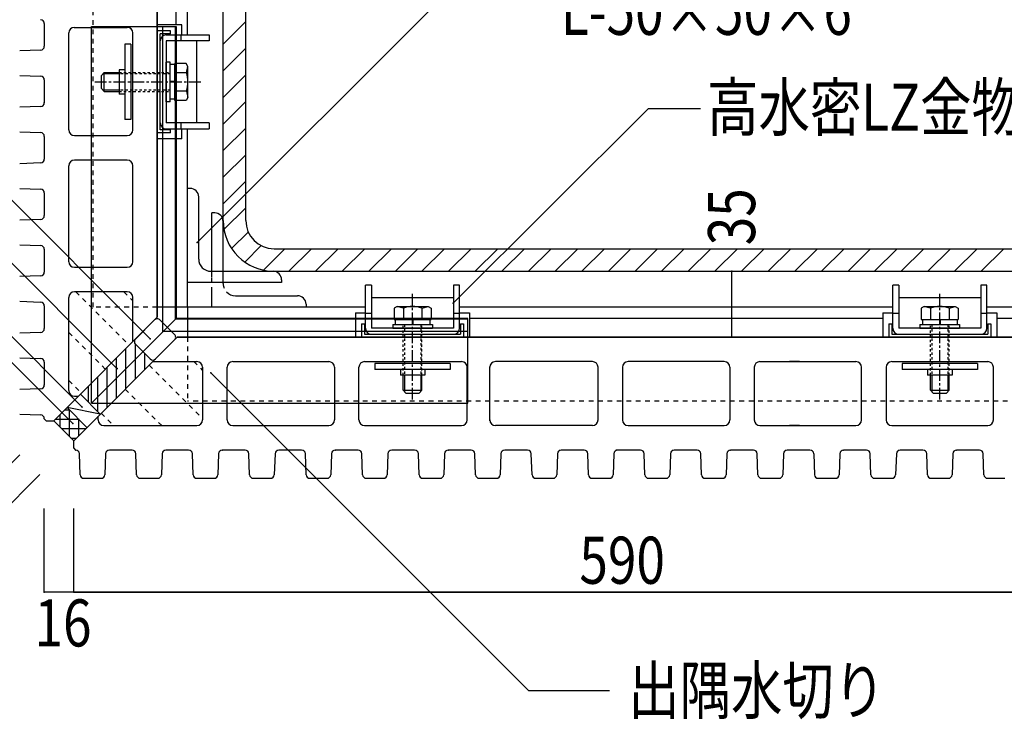
# Model space of a CAD drawing. Extents: x 1124 to 4974, y 743 to 3343.
# Drawn here: x 1689 to 2212, y 2146 to 2518 of the extents above; entities that cross this region are included whole.
import ezdxf

# ---------------------------------------------------------------- set-up
doc = ezdxf.new("R2010")
doc.units = 0
doc.header["$MEASUREMENT"] = 0
for name, pattern in [('CENTER1', [10, 6.25, -1.25, 1.25, -1.25]), ('DASHED1', [2.5, 1.25, -1.25]), ('DASHED2', [5, 2.5, -2.5])]:
    doc.linetypes.add(name, pattern=pattern)
for name, color, linetype in [('_0-0_メ__ス', 7, 'CONTINUOUS'), ('_0-1_躯体', 7, 'CONTINUOUS'), ('_0-2_金物', 7, 'CONTINUOUS'), ('_0-3_鋼材', 7, 'CONTINUOUS'), ('_0-4_その他部材', 7, 'CONTINUOUS'), ('_0-6_', 7, 'CONTINUOUS'), ('_0-9_部材名__寸法', 7, 'CONTINUOUS')]:
    doc.layers.add(name, color=color, linetype=linetype)
doc.styles.get("Standard").update_dxf_attribs({"font": 'txt', "bigfont": 'bigfont.shx'})

msp = doc.modelspace()

# ---------------------------------------------------------------- linework, layer by layer
at = {"layer": '_0-0_メ__ス', "color": 2, "linetype": 'Continuous'}
for p, q in [((1762.53, 2359.87), (1762.53, 2892.87)), ((1762.53, 2892.87), (1762.53, 2359.87)), ((1702.53, 2515.94), (1702.53, 2514.32)), ((1702.53, 2514.32), (1702.53, 2503.81)), ((1715.53, 2459.37), (1715.53, 2510.87)), ((1718.33, 2513.87), (1746.59, 2513.87)), ((1749.53, 2459.37), (1749.53, 2510.87)), ((1700.59, 2501.81), (1689.46, 2501.44)), ((1702.53, 2503.81), (1702.53, 2503.87)), ((1702.53, 2502.81), (1702.53, 2502.87)), ((1689.46, 2488.31), (1700.59, 2487.94)), ((1702.53, 2485.94), (1702.53, 2484.32)), ((1702.53, 2484.32), (1702.53, 2473.81)), ((1702.53, 2473.81), (1702.53, 2473.87)), ((1700.59, 2471.81), (1689.46, 2471.44)), ((1702.53, 2472.81), (1702.53, 2472.87)), ((1689.46, 2458.31), (1700.59, 2457.94)), ((1702.53, 2455.94), (1702.53, 2454.32)), ((1702.53, 2454.32), (1702.53, 2443.81)), ((1718.53, 2456.37), (1746.53, 2456.37)), ((1702.53, 2443.81), (1702.53, 2443.87)), ((1702.53, 2442.81), (1702.53, 2442.87)), ((1746.53, 2443.37), (1718.53, 2443.37)), ((1700.59, 2441.81), (1689.46, 2441.44)), ((1715.53, 2389.37), (1715.53, 2440.37)), ((1749.53, 2389.37), (1749.53, 2440.37)), ((1689.46, 2428.31), (1700.59, 2427.94)), ((1702.53, 2425.94), (1702.53, 2424.32)), ((1702.53, 2424.32), (1702.53, 2413.87)), ((1700.59, 2411.81), (1689.46, 2411.44)), ((1702.53, 2413.81), (1702.53, 2413.87)), ((1702.53, 2412.81), (1702.53, 2412.87)), ((1689.46, 2398.31), (1700.59, 2397.94)), ((1702.53, 2395.94), (1702.53, 2394.32)), ((1702.53, 2394.32), (1702.53, 2383.87)), ((1718.53, 2386.37), (1746.53, 2386.37)), ((1700.59, 2381.81), (1689.46, 2381.44)), ((1702.53, 2383.81), (1702.53, 2383.87)), ((1702.53, 2382.81), (1702.53, 2382.87)), ((1715.53, 2320.87), (1715.53, 2370.37)), ((1746.53, 2373.37), (1718.53, 2373.37)), ((1749.53, 2346.87), (1749.53, 2370.37)), ((1689.46, 2368.31), (1700.59, 2367.94)), ((1702.53, 2365.94), (1702.53, 2364.32)), ((1702.53, 2364.32), (1702.53, 2353.81)), ((1707.53, 2304.87), (1762.53, 2359.87)), ((1707.53, 2304.87), (1762.53, 2359.87)), ((1702.53, 2353.81), (1702.53, 2353.87)), ((1700.59, 2351.81), (1689.46, 2351.44)), ((1702.53, 2352.81), (1702.53, 2352.87)), ((1718.13, 2294.27), (1773.13, 2349.27)), ((1718.13, 2294.27), (1773.13, 2349.27)), ((1773.13, 2349.27), (2306.13, 2349.27)), ((2306.13, 2349.27), (1773.13, 2349.27)), ((2137.13, 2349.27), (2079.13, 2349.27)), ((2137.13, 2349.27), (2079.13, 2349.27)), ((2103.68, 2349.27), (2098.36, 2349.27)), ((1689.46, 2338.31), (1700.59, 2337.94)), ((1702.53, 2335.94), (1702.53, 2334.32)), ((1702.53, 2334.32), (1702.53, 2323.81)), ((1760.13, 2336.27), (1783.63, 2336.27)), ((1786.63, 2333.27), (1786.63, 2305.27)), ((1799.63, 2305.27), (1799.63, 2333.27)), ((1802.63, 2336.27), (1853.63, 2336.27)), ((1856.63, 2333.27), (1856.63, 2305.27)), ((1869.63, 2305.27), (1869.63, 2333.27)), ((1872.63, 2336.27), (1924.13, 2336.27)), ((1927.13, 2305.08), (1927.13, 2333.33)), ((1939.13, 2304.79), (1939.13, 2333.6)), ((1993.63, 2336.27), (1942.13, 2336.27)), ((1996.63, 2305.27), (1996.63, 2333.27)), ((2009.63, 2333.27), (2009.63, 2305.27)), ((2063.63, 2336.27), (2012.63, 2336.27)), ((2066.63, 2333.27), (2066.63, 2305.27)), ((2079.63, 2333.27), (2079.63, 2305.27)), ((2082.63, 2336.27), (2133.63, 2336.27)), ((2103.68, 2336.27), (2098.36, 2336.27)), ((2136.63, 2305.27), (2136.63, 2333.27)), ((2149.63, 2333.27), (2149.63, 2305.27)), ((2152.63, 2336.27), (2203.63, 2336.27)), ((2206.63, 2305.27), (2206.63, 2333.27)), ((1702.53, 2323.81), (1702.53, 2323.87)), ((1702.53, 2322.81), (1702.53, 2322.87)), ((1700.59, 2321.81), (1689.46, 2321.44)), ((1718.53, 2317.87), (1720.53, 2317.87)), ((1689.46, 2308.31), (1700.59, 2307.94)), ((1731.13, 2305.27), (1731.13, 2307.27)), ((1702.53, 2305.94), (1702.53, 2305.87)), ((1702.53, 2305.87), (1702.53, 2305.94)), ((1703.53, 2304.87), (1702.53, 2305.87)), ((1703.53, 2304.87), (1707.53, 2304.87)), ((1704.53, 2304.87), (1707.53, 2304.87)), ((1704.53, 2304.87), (1707.53, 2304.87)), ((1734.13, 2302.27), (1783.63, 2302.27)), ((1802.63, 2302.27), (1853.63, 2302.27)), ((1872.63, 2302.27), (1924.13, 2302.27)), ((1993.63, 2302.27), (1942.13, 2302.27)), ((2012.63, 2302.27), (2063.63, 2302.27)), ((2082.63, 2302.27), (2133.63, 2302.27)), ((2103.68, 2302.27), (2098.36, 2302.27)), ((2152.63, 2302.27), (2203.63, 2302.27)), ((1718.13, 2291.27), (1718.13, 2294.27)), ((1718.13, 2290.27), (1718.13, 2294.27)), ((1718.13, 2291.27), (1718.13, 2294.27)), ((1718.13, 2290.27), (1719.13, 2289.27)), ((1719.2, 2289.27), (1719.13, 2289.27)), ((1719.13, 2289.27), (1719.2, 2289.27)), ((1721.57, 2276.2), (1721.2, 2287.33)), ((1735.07, 2287.33), (1734.7, 2276.2)), ((1736.07, 2289.27), (1736.13, 2289.27)), ((1747.58, 2289.27), (1737.07, 2289.27)), ((1737.07, 2289.27), (1737.13, 2289.27)), ((1749.2, 2289.27), (1747.58, 2289.27)), ((1751.57, 2276.2), (1751.2, 2287.33)), ((1765.07, 2287.33), (1764.7, 2276.2)), ((1766.07, 2289.27), (1766.13, 2289.27)), ((1777.58, 2289.27), (1767.07, 2289.27)), ((1767.07, 2289.27), (1767.13, 2289.27)), ((1779.2, 2289.27), (1777.58, 2289.27)), ((1781.57, 2276.2), (1781.2, 2287.33)), ((1795.07, 2287.33), (1794.7, 2276.2)), ((1796.07, 2289.27), (1796.13, 2289.27)), ((1797.07, 2289.27), (1797.13, 2289.27)), ((1807.58, 2289.27), (1797.13, 2289.27)), ((1809.2, 2289.27), (1807.58, 2289.27)), ((1811.57, 2276.2), (1811.2, 2287.33)), ((1825.07, 2287.33), (1824.7, 2276.2)), ((1826.07, 2289.27), (1826.13, 2289.27)), ((1827.07, 2289.27), (1827.13, 2289.27)), ((1837.58, 2289.27), (1827.13, 2289.27)), ((1839.2, 2289.27), (1837.58, 2289.27)), ((1841.57, 2276.2), (1841.2, 2287.33)), ((1855.07, 2287.33), (1854.7, 2276.2)), ((1856.07, 2289.27), (1856.13, 2289.27)), ((1867.58, 2289.27), (1857.07, 2289.27)), ((1857.07, 2289.27), (1857.13, 2289.27)), ((1869.2, 2289.27), (1867.58, 2289.27)), ((1871.57, 2276.2), (1871.2, 2287.33)), ((1885.07, 2287.33), (1884.7, 2276.2)), ((1886.07, 2289.27), (1886.13, 2289.27)), ((1897.58, 2289.27), (1887.07, 2289.27)), ((1887.07, 2289.27), (1887.13, 2289.27)), ((1899.2, 2289.27), (1897.58, 2289.27)), ((1901.57, 2276.2), (1901.2, 2287.33)), ((1915.07, 2287.33), (1914.7, 2276.2)), ((1916.07, 2289.27), (1916.13, 2289.27)), ((1927.58, 2289.27), (1917.07, 2289.27)), ((1917.07, 2289.27), (1917.13, 2289.27)), ((1929.2, 2289.27), (1927.58, 2289.27)), ((1931.57, 2276.2), (1931.2, 2287.33)), ((1945.07, 2287.33), (1944.7, 2276.2)), ((1946.07, 2289.27), (1946.13, 2289.27)), ((1947.07, 2289.27), (1947.13, 2289.27)), ((1957.58, 2289.27), (1947.13, 2289.27)), ((1959.2, 2289.27), (1957.58, 2289.27)), ((1961.57, 2276.2), (1961.2, 2287.33)), ((1975.07, 2287.33), (1974.7, 2276.2)), ((1976.07, 2289.27), (1976.13, 2289.27)), ((1987.58, 2289.27), (1977.07, 2289.27)), ((1977.07, 2289.27), (1977.13, 2289.27)), ((1989.2, 2289.27), (1987.58, 2289.27)), ((1991.57, 2276.2), (1991.2, 2287.33)), ((2005.07, 2287.33), (2004.7, 2276.2)), ((2019.2, 2289.27), (2006.07, 2289.27)), ((2006.07, 2289.27), (2006.13, 2289.27)), ((2007.07, 2289.27), (2007.13, 2289.27)), ((2019.2, 2289.27), (2017.58, 2289.27)), ((2021.57, 2276.2), (2021.2, 2287.33)), ((2035.07, 2287.33), (2034.7, 2276.2)), ((2036.07, 2289.27), (2036.13, 2289.27)), ((2037.07, 2289.27), (2037.13, 2289.27)), ((2049.2, 2289.27), (2037.13, 2289.27)), ((2049.2, 2289.27), (2047.58, 2289.27)), ((2051.57, 2276.2), (2051.2, 2287.33)), ((2065.07, 2287.33), (2064.7, 2276.2)), ((2066.07, 2289.27), (2066.13, 2289.27)), ((2067.07, 2289.27), (2067.13, 2289.27)), ((2077.58, 2289.27), (2067.13, 2289.27)), ((2079.2, 2289.27), (2077.58, 2289.27)), ((2081.57, 2276.2), (2081.2, 2287.33)), ((2095.07, 2287.33), (2094.7, 2276.2)), ((2096.07, 2289.27), (2096.13, 2289.27)), ((2109.2, 2289.27), (2097.07, 2289.27)), ((2097.07, 2289.27), (2097.13, 2289.27)), ((2103.68, 2289.27), (2098.36, 2289.27)), ((2111.2, 2287.33), (2111.57, 2276.2)), ((2125.07, 2287.33), (2124.7, 2276.2)), ((2126.07, 2289.27), (2126.13, 2289.27)), ((2127.07, 2289.27), (2127.13, 2289.27)), ((2139.2, 2289.27), (2127.13, 2289.27)), ((2139.2, 2289.27), (2137.58, 2289.27)), ((2141.57, 2276.2), (2141.2, 2287.33)), ((2155.07, 2287.33), (2154.7, 2276.2)), ((2156.07, 2289.27), (2156.13, 2289.27)), ((2157.07, 2289.27), (2157.13, 2289.27)), ((2167.58, 2289.27), (2157.13, 2289.27)), ((2169.2, 2289.27), (2167.58, 2289.27)), ((2171.57, 2276.2), (2171.2, 2287.33)), ((2185.07, 2287.33), (2184.7, 2276.2)), ((2186.07, 2289.27), (2186.13, 2289.27)), ((2187.07, 2289.27), (2187.13, 2289.27)), ((2197.58, 2289.27), (2187.13, 2289.27)), ((2199.2, 2289.27), (2197.58, 2289.27)), ((2201.57, 2276.2), (2201.2, 2287.33)), ((1723.57, 2274.27), (1732.7, 2274.27)), ((1753.57, 2274.27), (1762.7, 2274.27)), ((1783.57, 2274.27), (1792.7, 2274.27)), ((1813.57, 2274.27), (1822.7, 2274.27)), ((1843.57, 2274.27), (1852.7, 2274.27)), ((1873.57, 2274.27), (1882.7, 2274.27)), ((1903.57, 2274.27), (1912.7, 2274.27)), ((1933.57, 2274.27), (1942.7, 2274.27)), ((1963.57, 2274.27), (1972.7, 2274.27)), ((1993.57, 2274.27), (2002.7, 2274.27)), ((2023.57, 2274.27), (2032.7, 2274.27)), ((2053.57, 2274.27), (2062.7, 2274.27)), ((2083.57, 2274.27), (2092.7, 2274.27)), ((2113.57, 2274.27), (2122.7, 2274.27)), ((2143.57, 2274.27), (2152.7, 2274.27)), ((2173.57, 2274.27), (2182.7, 2274.27)), ((2203.57, 2274.27), (2212.7, 2274.27))]:
    msp.add_line(p, q, dxfattribs=at)
for centre, radius, start, end in [((1700.53, 2515.94), 2, 0, 88.0909), ((1718.53, 2510.87), 3, 90, 180), ((1746.53, 2510.87), 3, 0, 90), ((1700.53, 2503.81), 2, 271.9092, 0), ((1700.53, 2485.94), 2, 0, 88.0909), ((1700.53, 2473.81), 2, 271.9092, 0), ((1700.53, 2455.94), 2, 0, 88.0909), ((1718.53, 2459.37), 3, 180, 270), ((1746.53, 2459.37), 3, 270, 0), ((1700.53, 2443.81), 2, 271.9092, 0), ((1718.53, 2440.37), 3, 90, 180), ((1746.53, 2440.37), 3, 0, 90), ((1700.53, 2425.94), 2, 0, 88.0909), ((1700.53, 2413.81), 2, 271.9092, 0), ((1700.53, 2395.94), 2, 0, 88.0909), ((1718.53, 2389.37), 3, 180, 270), ((1746.53, 2389.37), 3, 270, 0), ((1700.53, 2383.81), 2, 271.9092, 0), ((1718.53, 2370.37), 3, 90, 180), ((1746.53, 2370.37), 3, 0, 90), ((1700.53, 2365.94), 2, 0, 88.0909), ((1700.53, 2353.81), 2, 271.9092, 0), ((1700.53, 2335.94), 2, 0, 88.0909), ((1783.63, 2333.27), 3, 0, 90), ((1802.63, 2333.27), 3, 90, 180), ((1853.63, 2333.27), 3, 0, 90), ((1872.63, 2333.27), 3, 90, 180), ((1924.13, 2333.27), 3, 0, 90), ((1942.13, 2333.27), 3, 90, 180), ((1993.63, 2333.27), 3, 0, 90), ((2012.63, 2333.27), 3, 90, 180), ((2063.63, 2333.27), 3, 0, 90), ((2082.63, 2333.27), 3, 90, 180), ((2133.63, 2333.27), 3, 0, 90), ((2152.63, 2333.27), 3, 90, 180), ((2203.63, 2333.27), 3, 0, 90), ((1700.53, 2323.81), 2, 271.9092, 0), ((1718.53, 2320.87), 3, 180, 270), ((1700.53, 2305.94), 2, 0, 88.0909), ((1734.13, 2305.27), 3, 180, 270), ((1783.63, 2305.27), 3, 270, 0), ((1802.63, 2305.27), 3, 180, 270), ((1853.63, 2305.27), 3, 270, 0), ((1872.63, 2305.27), 3, 180, 270), ((1924.13, 2305.27), 3, 270, 0), ((1942.13, 2305.27), 3, 180, 270), ((1993.63, 2305.27), 3, 270, 0), ((2012.63, 2305.27), 3, 180, 270), ((2063.63, 2305.27), 3, 270, 0), ((2082.63, 2305.27), 3, 180, 270), ((2133.63, 2305.27), 3, 270, 0), ((2152.63, 2305.27), 3, 180, 270), ((2203.63, 2305.27), 3, 270, 0), ((1719.2, 2287.27), 2, 1.9091, 90), ((1737.07, 2287.27), 2, 90, 178.0908), ((1749.2, 2287.27), 2, 1.9091, 90), ((1767.07, 2287.27), 2, 90, 178.0908), ((1779.2, 2287.27), 2, 1.9091, 90), ((1797.07, 2287.27), 2, 90, 178.0908), ((1809.2, 2287.27), 2, 1.9091, 90), ((1827.07, 2287.27), 2, 90, 178.0908), ((1839.2, 2287.27), 2, 1.9091, 90), ((1857.07, 2287.27), 2, 90, 178.0908), ((1869.2, 2287.27), 2, 1.9091, 90), ((1887.07, 2287.27), 2, 90, 178.0908), ((1899.2, 2287.27), 2, 1.9091, 90), ((1917.07, 2287.27), 2, 90, 178.0908), ((1929.2, 2287.27), 2, 1.9091, 90), ((1947.07, 2287.27), 2, 90, 178.0908), ((1959.2, 2287.27), 2, 1.9091, 90), ((1977.07, 2287.27), 2, 90, 178.0908), ((1989.2, 2287.27), 2, 1.9091, 90), ((2007.07, 2287.27), 2, 90, 178.0908), ((2019.2, 2287.27), 2, 1.9091, 90), ((2037.07, 2287.27), 2, 90, 178.0908), ((2049.2, 2287.27), 2, 1.9091, 90), ((2067.07, 2287.27), 2, 90, 178.0908), ((2079.2, 2287.27), 2, 1.9091, 90), ((2097.07, 2287.27), 2, 90, 178.0908), ((2109.2, 2287.27), 2, 1.9092, 90), ((2127.07, 2287.27), 2, 90, 178.0908), ((2139.2, 2287.27), 2, 1.9091, 90), ((2157.07, 2287.27), 2, 90, 178.0908), ((2169.2, 2287.27), 2, 1.9091, 90), ((2187.07, 2287.27), 2, 90, 178.0908), ((2199.2, 2287.27), 2, 1.9091, 90), ((1723.57, 2276.27), 2, 181.9091, 270), ((1732.7, 2276.27), 2, 270, 358.0908), ((1753.57, 2276.27), 2, 181.9091, 270), ((1762.7, 2276.27), 2, 270, 358.0908), ((1783.57, 2276.27), 2, 181.9091, 270), ((1792.7, 2276.27), 2, 270, 358.0908), ((1813.57, 2276.27), 2, 181.9091, 270), ((1822.7, 2276.27), 2, 270, 358.0908), ((1843.57, 2276.27), 2, 181.9091, 270), ((1852.7, 2276.27), 2, 270, 358.0908), ((1873.57, 2276.27), 2, 181.9091, 270), ((1882.7, 2276.27), 2, 270, 358.0908), ((1903.57, 2276.27), 2, 181.9091, 270), ((1912.7, 2276.27), 2, 270, 358.0908), ((1933.57, 2276.27), 2, 181.9091, 270), ((1942.7, 2276.27), 2, 270, 358.0908), ((1963.57, 2276.27), 2, 181.9091, 270), ((1972.7, 2276.27), 2, 270, 358.0908), ((1993.57, 2276.27), 2, 181.9091, 270), ((2002.7, 2276.27), 2, 270, 358.0908), ((2023.57, 2276.27), 2, 181.9091, 270), ((2032.7, 2276.27), 2, 270, 358.0908), ((2053.57, 2276.27), 2, 181.9091, 270), ((2062.7, 2276.27), 2, 270, 358.0908), ((2083.57, 2276.27), 2, 181.9091, 270), ((2092.7, 2276.27), 2, 270, 358.0908), ((2113.57, 2276.27), 2, 181.9091, 270), ((2122.7, 2276.27), 2, 270, 358.0908), ((2143.57, 2276.27), 2, 181.9091, 270), ((2152.7, 2276.27), 2, 270, 358.0908), ((2173.57, 2276.27), 2, 181.9091, 270), ((2182.7, 2276.27), 2, 270, 358.0908), ((2203.57, 2276.27), 2, 181.9091, 270)]:
    msp.add_arc(centre, radius, start, end, dxfattribs=at)
at = {"layer": '_0-1_躯体', "color": 3, "linetype": 'Continuous'}
for p, q in [((1797.53, 2411.27), (1797.53, 2807.27)), ((1809.53, 2411.27), (1809.53, 2807.27)), ((1824.53, 2396.27), (2220.53, 2396.27)), ((1824.53, 2384.27), (2220.53, 2384.27))]:
    msp.add_line(p, q, dxfattribs=at)
at = {"layer": '_0-1_躯体', "color": 7, "linetype": 'Continuous'}
for p, q in [((1797.53, 2504.93), (1809.53, 2516.93)), ((1797.53, 2490.79), (1809.53, 2502.79)), ((1797.53, 2476.65), (1809.53, 2488.65)), ((1797.53, 2462.51), (1809.53, 2474.51)), ((1797.53, 2448.37), (1809.53, 2460.37)), ((1797.53, 2434.22), (1809.53, 2446.22)), ((1797.53, 2420.08), (1809.53, 2432.08)), ((1797.97, 2406.38), (1809.53, 2417.94)), ((1802.04, 2396.32), (1810.85, 2405.12)), ((1809.03, 2389.16), (1817.75, 2397.88)), ((1818.88, 2384.87), (1830.28, 2396.27)), ((1832.42, 2384.27), (1844.42, 2396.27)), ((1846.57, 2384.27), (1858.57, 2396.27)), ((1860.71, 2384.27), (1872.71, 2396.27)), ((1874.85, 2384.27), (1886.85, 2396.27)), ((1888.99, 2384.27), (1900.99, 2396.27)), ((1903.13, 2384.27), (1915.13, 2396.27)), ((1917.28, 2384.27), (1929.28, 2396.27)), ((1931.42, 2384.27), (1943.42, 2396.27)), ((1945.56, 2384.27), (1957.56, 2396.27)), ((1959.7, 2384.27), (1971.7, 2396.27)), ((1973.84, 2384.27), (1985.84, 2396.27)), ((1987.99, 2384.27), (1999.99, 2396.27)), ((2002.13, 2384.27), (2014.13, 2396.27)), ((2016.27, 2384.27), (2028.27, 2396.27)), ((2030.41, 2384.27), (2042.41, 2396.27)), ((2044.56, 2384.27), (2056.56, 2396.27)), ((2058.7, 2384.27), (2070.7, 2396.27)), ((2072.84, 2384.27), (2084.84, 2396.27)), ((2086.98, 2384.27), (2098.98, 2396.27)), ((2101.12, 2384.27), (2113.12, 2396.27)), ((2115.27, 2384.27), (2127.27, 2396.27)), ((2129.41, 2384.27), (2141.41, 2396.27)), ((2143.55, 2384.27), (2155.55, 2396.27)), ((2157.69, 2384.27), (2169.69, 2396.27)), ((2171.83, 2384.27), (2183.83, 2396.27)), ((2185.98, 2384.27), (2197.98, 2396.27)), ((2200.12, 2384.27), (2212.12, 2396.27))]:
    msp.add_line(p, q, dxfattribs=at)
at = {"layer": '_0-1_躯体', "color": 3, "linetype": 'Continuous'}
for radius in [27, 15]:
    msp.add_arc((1824.53, 2411.27), radius, 180, 270, dxfattribs=at)
at = {"layer": '_0-2_金物', "color": 2, "linetype": 'Continuous'}
for p, q in [((1762.53, 2454.62), (1762.53, 2515.12)), ((1775.53, 2515.12), (1762.53, 2515.12)), ((1762.53, 2454.62), (1762.53, 2515.12)), ((1775.53, 2515.12), (1762.53, 2515.12)), ((1769.53, 2511.97), (1762.53, 2511.97)), ((1762.53, 2457.77), (1762.53, 2511.97)), ((1769.53, 2511.97), (1762.53, 2511.97)), ((1762.53, 2457.77), (1762.53, 2511.97)), ((1769.53, 2510.37), (1764.13, 2510.37)), ((1764.13, 2459.37), (1764.13, 2510.37)), ((1769.53, 2510.37), (1764.13, 2510.37)), ((1764.13, 2459.37), (1764.13, 2510.37)), ((1769.53, 2510.37), (1769.53, 2511.97)), ((1769.53, 2510.37), (1769.53, 2511.97)), ((1775.53, 2509.87), (1775.53, 2515.12)), ((1775.53, 2509.87), (1775.53, 2515.12)), ((1764.13, 2463.07), (1764.13, 2506.67)), ((1764.13, 2463.07), (1764.13, 2506.67)), ((1767.33, 2509.87), (1790.13, 2509.87)), ((1767.33, 2509.87), (1790.13, 2509.87)), ((1790.13, 2506.67), (1767.33, 2506.67)), ((1767.33, 2506.67), (1767.33, 2463.07)), ((1790.13, 2506.67), (1767.33, 2506.67)), ((1767.33, 2506.67), (1767.33, 2463.07)), ((1775.13, 2509.87), (1775.13, 2506.67)), ((1775.13, 2509.87), (1775.13, 2506.67)), ((1783.53, 2463.07), (1783.53, 2506.67)), ((1783.53, 2463.07), (1783.53, 2506.67)), ((1790.13, 2509.87), (1790.13, 2506.67)), ((1790.13, 2509.87), (1790.13, 2506.67)), ((1745.33, 2504.87), (1745.33, 2464.87)), ((1748.53, 2504.87), (1745.33, 2504.87)), ((1745.33, 2504.87), (1745.33, 2464.87)), ((1748.53, 2504.87), (1745.33, 2504.87)), ((1748.53, 2504.87), (1748.53, 2464.87)), ((1748.53, 2504.87), (1748.53, 2464.87)), ((1767.33, 2474.38), (1767.33, 2495.37)), ((1769.33, 2495.37), (1767.33, 2495.37)), ((1767.33, 2474.38), (1767.33, 2495.37)), ((1769.33, 2495.37), (1767.33, 2495.37)), ((1769.33, 2474.38), (1769.33, 2495.37)), ((1769.33, 2474.38), (1769.33, 2495.37)), ((1777.93, 2494.69), (1771.83, 2494.69)), ((1771.83, 2475.06), (1771.83, 2494.69)), ((1777.93, 2494.69), (1771.83, 2494.69)), ((1771.83, 2475.06), (1771.83, 2494.69)), ((1778.83, 2493.12), (1777.93, 2494.69)), ((1778.83, 2493.12), (1777.93, 2494.69)), ((1732.83, 2488.37), (1734.33, 2489.87)), ((1732.83, 2488.37), (1734.33, 2489.87)), ((1734.33, 2489.87), (1742.33, 2489.87)), ((1734.33, 2479.87), (1734.33, 2489.87)), ((1734.33, 2489.87), (1742.33, 2489.87)), ((1734.33, 2479.87), (1734.33, 2489.87)), ((1745.33, 2491.37), (1742.33, 2491.37)), ((1742.33, 2491.37), (1742.33, 2478.37)), ((1745.33, 2491.37), (1742.33, 2491.37)), ((1742.33, 2491.37), (1742.33, 2478.37)), ((1771.83, 2494.07), (1769.33, 2494.07)), ((1771.83, 2494.07), (1769.33, 2494.07)), ((1771.83, 2475.67), (1771.83, 2494.07)), ((1771.83, 2475.67), (1771.83, 2494.07)), ((1778, 2489.78), (1771.83, 2489.78)), ((1778, 2489.78), (1771.83, 2489.78)), ((1778, 2489.78), (1778.83, 2493.12)), ((1778, 2489.78), (1778.83, 2493.12)), ((1778.83, 2476.63), (1778.83, 2493.12)), ((1778.83, 2476.63), (1778.83, 2493.12)), ((1732.83, 2481.37), (1732.83, 2488.37)), ((1732.83, 2481.37), (1732.83, 2488.37)), ((1742.33, 2489.17), (1733.63, 2489.17)), ((1742.33, 2489.17), (1733.63, 2489.17)), ((1771.83, 2485.07), (1769.33, 2485.07)), ((1771.83, 2485.07), (1769.33, 2485.07)), ((1771.83, 2484.67), (1769.33, 2484.67)), ((1771.83, 2484.67), (1769.33, 2484.67)), ((1732.83, 2481.37), (1734.33, 2479.87)), ((1732.83, 2481.37), (1734.33, 2479.87)), ((1742.33, 2480.57), (1733.63, 2480.57)), ((1742.33, 2480.57), (1733.63, 2480.57)), ((1734.33, 2479.87), (1742.33, 2479.87)), ((1734.33, 2479.87), (1742.33, 2479.87)), ((1778, 2479.97), (1771.83, 2479.97)), ((1778, 2479.97), (1771.83, 2479.97)), ((1778, 2479.97), (1778.83, 2476.63)), ((1778, 2479.97), (1778.83, 2476.63)), ((1745.33, 2478.37), (1742.33, 2478.37)), ((1745.33, 2478.37), (1742.33, 2478.37)), ((1769.33, 2474.38), (1767.33, 2474.38)), ((1769.33, 2474.38), (1767.33, 2474.38)), ((1771.83, 2475.67), (1769.33, 2475.67)), ((1771.83, 2475.67), (1769.33, 2475.67)), ((1777.93, 2475.06), (1771.83, 2475.06)), ((1777.93, 2475.06), (1771.83, 2475.06)), ((1778.83, 2476.63), (1777.93, 2475.06)), ((1778.83, 2476.63), (1777.93, 2475.06)), ((1748.53, 2464.87), (1745.33, 2464.87)), ((1748.53, 2464.87), (1745.33, 2464.87)), ((1769.53, 2459.37), (1764.13, 2459.37)), ((1769.53, 2459.37), (1764.13, 2459.37)), ((1790.13, 2463.07), (1767.33, 2463.07)), ((1790.13, 2463.07), (1767.33, 2463.07)), ((1767.33, 2459.87), (1790.13, 2459.87)), ((1767.33, 2459.87), (1790.13, 2459.87)), ((1769.53, 2457.77), (1769.53, 2459.37)), ((1769.53, 2457.77), (1769.53, 2459.37)), ((1775.13, 2463.07), (1775.13, 2459.87)), ((1775.13, 2463.07), (1775.13, 2459.87)), ((1775.53, 2454.62), (1775.53, 2459.87)), ((1775.53, 2454.62), (1775.53, 2459.87)), ((1790.13, 2463.07), (1790.13, 2459.87)), ((1790.13, 2463.07), (1790.13, 2459.87)), ((1769.53, 2457.77), (1762.53, 2457.77)), ((1769.53, 2457.77), (1762.53, 2457.77)), ((1775.53, 2454.62), (1762.53, 2454.62)), ((1775.53, 2454.62), (1762.53, 2454.62)), ((1876.33, 2376.87), (1873.13, 2376.87)), ((1873.13, 2354.07), (1873.13, 2376.87)), ((1876.33, 2376.87), (1873.13, 2376.87)), ((1873.13, 2354.07), (1873.13, 2376.87)), ((1876.33, 2376.87), (1876.33, 2354.07)), ((1876.33, 2376.87), (1876.33, 2354.07)), ((1923.13, 2376.87), (1919.93, 2376.87)), ((1919.93, 2376.87), (1919.93, 2354.07)), ((1923.13, 2376.87), (1919.93, 2376.87)), ((1919.93, 2376.87), (1919.93, 2354.07)), ((1923.13, 2354.07), (1923.13, 2376.87)), ((1923.13, 2354.07), (1923.13, 2376.87)), ((2156.33, 2376.87), (2153.13, 2376.87)), ((2153.13, 2354.07), (2153.13, 2376.87)), ((2156.33, 2376.87), (2153.13, 2376.87)), ((2153.13, 2354.07), (2153.13, 2376.87)), ((2156.33, 2376.87), (2156.33, 2354.07)), ((2156.33, 2376.87), (2156.33, 2354.07)), ((2203.13, 2376.87), (2199.93, 2376.87)), ((2199.93, 2376.87), (2199.93, 2354.07)), ((2203.13, 2376.87), (2199.93, 2376.87)), ((2199.93, 2376.87), (2199.93, 2354.07)), ((2203.13, 2354.07), (2203.13, 2376.87)), ((2203.13, 2354.07), (2203.13, 2376.87)), ((1876.33, 2370.27), (1919.93, 2370.27)), ((1876.33, 2370.27), (1919.93, 2370.27)), ((2156.33, 2370.27), (2199.93, 2370.27)), ((2156.33, 2370.27), (2199.93, 2370.27)), ((1889.88, 2365.57), (1888.32, 2364.67)), ((1889.88, 2365.57), (1888.32, 2364.67)), ((1888.32, 2364.67), (1888.32, 2358.57)), ((1888.32, 2364.67), (1888.32, 2358.57)), ((1889.88, 2365.57), (1906.38, 2365.57)), ((1893.22, 2364.74), (1889.88, 2365.57)), ((1889.88, 2365.57), (1906.38, 2365.57)), ((1893.22, 2364.74), (1889.88, 2365.57)), ((1893.22, 2364.74), (1893.22, 2358.57)), ((1893.22, 2364.74), (1893.22, 2358.57)), ((1903.04, 2364.74), (1906.38, 2365.57)), ((1903.04, 2364.74), (1906.38, 2365.57)), ((1903.04, 2364.74), (1903.04, 2358.57)), ((1903.04, 2364.74), (1903.04, 2358.57)), ((1906.38, 2365.57), (1907.95, 2364.67)), ((1906.38, 2365.57), (1907.95, 2364.67)), ((1907.94, 2364.67), (1907.94, 2358.57)), ((1907.94, 2364.67), (1907.94, 2358.57)), ((2169.88, 2365.57), (2168.32, 2364.67)), ((2169.88, 2365.57), (2168.32, 2364.67)), ((2168.32, 2364.67), (2168.32, 2358.57)), ((2168.32, 2364.67), (2168.32, 2358.57)), ((2169.88, 2365.57), (2186.38, 2365.57)), ((2173.22, 2364.74), (2169.88, 2365.57)), ((2169.88, 2365.57), (2186.38, 2365.57)), ((2173.22, 2364.74), (2169.88, 2365.57)), ((2173.22, 2364.74), (2173.22, 2358.57)), ((2173.22, 2364.74), (2173.22, 2358.57)), ((2183.04, 2364.74), (2186.38, 2365.57)), ((2183.04, 2364.74), (2186.38, 2365.57)), ((2183.04, 2364.74), (2183.04, 2358.57)), ((2183.04, 2364.74), (2183.04, 2358.57)), ((2186.38, 2365.57), (2187.95, 2364.67)), ((2186.38, 2365.57), (2187.95, 2364.67)), ((2187.94, 2364.67), (2187.94, 2358.57)), ((2187.94, 2364.67), (2187.94, 2358.57)), ((1867.88, 2362.27), (1873.13, 2362.27)), ((1867.88, 2362.27), (1867.88, 2349.27)), ((1867.88, 2362.27), (1873.13, 2362.27)), ((1867.88, 2362.27), (1867.88, 2349.27)), ((1876.33, 2361.87), (1873.13, 2361.87)), ((1876.33, 2361.87), (1873.13, 2361.87)), ((1888.32, 2358.57), (1907.94, 2358.57)), ((1888.32, 2358.57), (1907.94, 2358.57)), ((1888.93, 2358.57), (1907.33, 2358.57)), ((1888.93, 2358.57), (1888.93, 2356.07)), ((1888.93, 2358.57), (1907.33, 2358.57)), ((1888.93, 2358.57), (1888.93, 2356.07)), ((1897.93, 2358.57), (1897.93, 2356.07)), ((1897.93, 2358.57), (1897.93, 2356.07)), ((1898.33, 2358.57), (1898.33, 2356.07)), ((1898.33, 2358.57), (1898.33, 2356.07)), ((1907.33, 2358.57), (1907.33, 2356.07)), ((1907.33, 2358.57), (1907.33, 2356.07)), ((1923.13, 2361.87), (1919.93, 2361.87)), ((1923.13, 2361.87), (1919.93, 2361.87)), ((1923.13, 2362.27), (1928.38, 2362.27)), ((1923.13, 2362.27), (1928.38, 2362.27)), ((1928.38, 2362.27), (1928.38, 2349.27)), ((1928.38, 2362.27), (1928.38, 2349.27)), ((2147.88, 2362.27), (2153.13, 2362.27)), ((2147.88, 2362.27), (2147.88, 2349.27)), ((2147.88, 2362.27), (2153.13, 2362.27)), ((2147.88, 2362.27), (2147.88, 2349.27)), ((2156.33, 2361.87), (2153.13, 2361.87)), ((2156.33, 2361.87), (2153.13, 2361.87)), ((2168.32, 2358.57), (2187.94, 2358.57)), ((2168.32, 2358.57), (2187.94, 2358.57)), ((2168.93, 2358.57), (2187.33, 2358.57)), ((2168.93, 2358.57), (2168.93, 2356.07)), ((2168.93, 2358.57), (2187.33, 2358.57)), ((2168.93, 2358.57), (2168.93, 2356.07)), ((2177.93, 2358.57), (2177.93, 2356.07)), ((2177.93, 2358.57), (2177.93, 2356.07)), ((2178.33, 2358.57), (2178.33, 2356.07)), ((2178.33, 2358.57), (2178.33, 2356.07)), ((2187.33, 2358.57), (2187.33, 2356.07)), ((2187.33, 2358.57), (2187.33, 2356.07)), ((2203.13, 2361.87), (2199.93, 2361.87)), ((2203.13, 2361.87), (2199.93, 2361.87)), ((2203.13, 2362.27), (2208.38, 2362.27)), ((2203.13, 2362.27), (2208.38, 2362.27)), ((2208.38, 2362.27), (2208.38, 2349.27)), ((2208.38, 2362.27), (2208.38, 2349.27)), ((1871.03, 2356.27), (1872.63, 2356.27)), ((1871.03, 2356.27), (1871.03, 2349.27)), ((1871.03, 2356.27), (1872.63, 2356.27)), ((1871.03, 2356.27), (1871.03, 2349.27)), ((1872.63, 2356.27), (1872.63, 2350.87)), ((1872.63, 2356.27), (1872.63, 2350.87)), ((1919.93, 2354.07), (1876.33, 2354.07)), ((1919.93, 2354.07), (1876.33, 2354.07)), ((1887.63, 2356.07), (1908.63, 2356.07)), ((1887.63, 2356.07), (1887.63, 2354.07)), ((1887.63, 2356.07), (1908.63, 2356.07)), ((1887.63, 2356.07), (1887.63, 2354.07)), ((1887.63, 2354.07), (1908.63, 2354.07)), ((1887.63, 2354.07), (1908.63, 2354.07)), ((1908.63, 2356.07), (1908.63, 2354.07)), ((1908.63, 2356.07), (1908.63, 2354.07)), ((1923.63, 2356.27), (1925.23, 2356.27)), ((1923.63, 2356.27), (1923.63, 2350.87)), ((1923.63, 2356.27), (1925.23, 2356.27)), ((1923.63, 2356.27), (1923.63, 2350.87)), ((1925.23, 2356.27), (1925.23, 2349.27)), ((1925.23, 2356.27), (1925.23, 2349.27)), ((2151.03, 2356.27), (2152.63, 2356.27)), ((2151.03, 2356.27), (2151.03, 2349.27)), ((2151.03, 2356.27), (2152.63, 2356.27)), ((2151.03, 2356.27), (2151.03, 2349.27)), ((2152.63, 2356.27), (2152.63, 2350.87)), ((2152.63, 2356.27), (2152.63, 2350.87)), ((2199.93, 2354.07), (2156.33, 2354.07)), ((2199.93, 2354.07), (2156.33, 2354.07)), ((2167.63, 2356.07), (2188.63, 2356.07)), ((2167.63, 2356.07), (2167.63, 2354.07)), ((2167.63, 2356.07), (2188.63, 2356.07)), ((2167.63, 2356.07), (2167.63, 2354.07)), ((2167.63, 2354.07), (2188.63, 2354.07)), ((2167.63, 2354.07), (2188.63, 2354.07)), ((2188.63, 2356.07), (2188.63, 2354.07)), ((2188.63, 2356.07), (2188.63, 2354.07)), ((2203.63, 2356.27), (2205.23, 2356.27)), ((2203.63, 2356.27), (2203.63, 2350.87)), ((2203.63, 2356.27), (2205.23, 2356.27)), ((2203.63, 2356.27), (2203.63, 2350.87)), ((2205.23, 2356.27), (2205.23, 2349.27)), ((2205.23, 2356.27), (2205.23, 2349.27)), ((1867.88, 2349.27), (1928.38, 2349.27)), ((1867.88, 2349.27), (1928.38, 2349.27)), ((1871.03, 2349.27), (1925.23, 2349.27)), ((1871.03, 2349.27), (1925.23, 2349.27)), ((1872.63, 2350.87), (1923.63, 2350.87)), ((1872.63, 2350.87), (1923.63, 2350.87)), ((1876.33, 2350.87), (1919.93, 2350.87)), ((1876.33, 2350.87), (1919.93, 2350.87)), ((2147.88, 2349.27), (2208.38, 2349.27)), ((2147.88, 2349.27), (2208.38, 2349.27)), ((2151.03, 2349.27), (2205.23, 2349.27)), ((2151.03, 2349.27), (2205.23, 2349.27)), ((2152.63, 2350.87), (2203.63, 2350.87)), ((2152.63, 2350.87), (2203.63, 2350.87)), ((2156.33, 2350.87), (2199.93, 2350.87)), ((2156.33, 2350.87), (2199.93, 2350.87)), ((1918.13, 2335.27), (1878.13, 2335.27)), ((1878.13, 2335.27), (1878.13, 2332.07)), ((1918.13, 2335.27), (1878.13, 2335.27)), ((1878.13, 2335.27), (1878.13, 2332.07)), ((1918.13, 2335.27), (1918.13, 2332.07)), ((1918.13, 2335.27), (1918.13, 2332.07)), ((2198.13, 2335.27), (2158.13, 2335.27)), ((2158.13, 2335.27), (2158.13, 2332.07)), ((2198.13, 2335.27), (2158.13, 2335.27)), ((2158.13, 2335.27), (2158.13, 2332.07)), ((2198.13, 2335.27), (2198.13, 2332.07)), ((2198.13, 2335.27), (2198.13, 2332.07)), ((1918.13, 2332.07), (1878.13, 2332.07)), ((1918.13, 2332.07), (1878.13, 2332.07)), ((1891.63, 2332.07), (1891.63, 2329.07)), ((1891.63, 2332.07), (1891.63, 2329.07)), ((1904.63, 2329.07), (1891.63, 2329.07)), ((1904.63, 2329.07), (1891.63, 2329.07)), ((1893.13, 2321.07), (1893.13, 2329.07)), ((1893.13, 2321.07), (1893.13, 2329.07)), ((1893.83, 2329.07), (1893.83, 2320.37)), ((1893.83, 2329.07), (1893.83, 2320.37)), ((1902.43, 2329.07), (1902.43, 2320.37)), ((1902.43, 2329.07), (1902.43, 2320.37)), ((1903.13, 2321.07), (1903.13, 2329.07)), ((1903.13, 2321.07), (1903.13, 2329.07)), ((1904.63, 2332.07), (1904.63, 2329.07)), ((1904.63, 2332.07), (1904.63, 2329.07)), ((2198.13, 2332.07), (2158.13, 2332.07)), ((2198.13, 2332.07), (2158.13, 2332.07)), ((2171.63, 2332.07), (2171.63, 2329.07)), ((2171.63, 2332.07), (2171.63, 2329.07)), ((2184.63, 2329.07), (2171.63, 2329.07)), ((2184.63, 2329.07), (2171.63, 2329.07)), ((2173.13, 2321.07), (2173.13, 2329.07)), ((2173.13, 2321.07), (2173.13, 2329.07)), ((2173.83, 2329.07), (2173.83, 2320.37)), ((2173.83, 2329.07), (2173.83, 2320.37)), ((2182.43, 2329.07), (2182.43, 2320.37)), ((2182.43, 2329.07), (2182.43, 2320.37)), ((2183.13, 2321.07), (2183.13, 2329.07)), ((2183.13, 2321.07), (2183.13, 2329.07)), ((2184.63, 2332.07), (2184.63, 2329.07)), ((2184.63, 2332.07), (2184.63, 2329.07)), ((1894.63, 2319.57), (1893.13, 2321.07)), ((1893.13, 2321.07), (1903.13, 2321.07)), ((1894.63, 2319.57), (1893.13, 2321.07)), ((1893.13, 2321.07), (1903.13, 2321.07)), ((1894.63, 2319.57), (1901.63, 2319.57)), ((1894.63, 2319.57), (1901.63, 2319.57)), ((1901.63, 2319.57), (1903.13, 2321.07)), ((1901.63, 2319.57), (1903.13, 2321.07)), ((2174.63, 2319.57), (2173.13, 2321.07)), ((2173.13, 2321.07), (2183.13, 2321.07)), ((2174.63, 2319.57), (2173.13, 2321.07)), ((2173.13, 2321.07), (2183.13, 2321.07)), ((2174.63, 2319.57), (2181.63, 2319.57)), ((2174.63, 2319.57), (2181.63, 2319.57)), ((2181.63, 2319.57), (2183.13, 2321.07)), ((2181.63, 2319.57), (2183.13, 2321.07))]:
    msp.add_line(p, q, dxfattribs=at)
at = {"layer": '_0-2_金物', "color": 2, "linetype": 'DASHED1'}
for p, q in [((1742.33, 2489.87), (1769.33, 2489.87)), ((1742.33, 2489.87), (1769.33, 2489.87)), ((1769.33, 2489.17), (1742.33, 2489.17)), ((1769.33, 2489.17), (1742.33, 2489.17)), ((1769.33, 2480.57), (1742.33, 2480.57)), ((1769.33, 2480.57), (1742.33, 2480.57)), ((1742.33, 2479.87), (1769.33, 2479.87)), ((1742.33, 2479.87), (1769.33, 2479.87)), ((1893.13, 2329.07), (1893.13, 2356.07)), ((1893.13, 2329.07), (1893.13, 2356.07)), ((1893.83, 2356.07), (1893.83, 2329.07)), ((1893.83, 2356.07), (1893.83, 2329.07)), ((1902.43, 2356.07), (1902.43, 2329.07)), ((1902.43, 2356.07), (1902.43, 2329.07)), ((1903.13, 2329.07), (1903.13, 2356.07)), ((1903.13, 2329.07), (1903.13, 2356.07)), ((2173.13, 2329.07), (2173.13, 2356.07)), ((2173.13, 2329.07), (2173.13, 2356.07)), ((2173.83, 2356.07), (2173.83, 2329.07)), ((2173.83, 2356.07), (2173.83, 2329.07)), ((2182.43, 2356.07), (2182.43, 2329.07)), ((2182.43, 2356.07), (2182.43, 2329.07)), ((2183.13, 2329.07), (2183.13, 2356.07)), ((2183.13, 2329.07), (2183.13, 2356.07))]:
    msp.add_line(p, q, dxfattribs=at)
at = {"layer": '_0-2_金物', "color": 2, "linetype": 'CENTER1'}
for p, q in [((1729.34, 2484.87), (1785.59, 2484.87)), ((1729.34, 2484.87), (1785.59, 2484.87)), ((1898.13, 2316.08), (1898.13, 2372.33)), ((1898.13, 2316.08), (1898.13, 2372.33)), ((2178.13, 2316.08), (2178.13, 2372.33)), ((2178.13, 2316.08), (2178.13, 2372.33))]:
    msp.add_line(p, q, dxfattribs=at)
at = {"layer": '_0-2_金物', "color": 2, "linetype": 'Continuous'}
for centre, radius, start, end in [((1767.33, 2506.67), 3.2, 89.9991, 179.9991), ((1767.33, 2506.67), 3.2, 89.9991, 179.9991), ((1763.83, 2484.87), 15, 340.9026, 19.0962), ((1763.83, 2484.87), 15, 340.9026, 19.0962), ((1767.33, 2463.07), 3.2, 179.9991, 269.9991), ((1767.33, 2463.07), 3.2, 179.9991, 269.9991), ((1898.13, 2350.57), 15, 70.9029, 109.0965), ((1898.13, 2350.57), 15, 70.9029, 109.0965), ((2178.13, 2350.57), 15, 70.9029, 109.0965), ((2178.13, 2350.57), 15, 70.9029, 109.0965), ((1876.33, 2354.07), 3.2, 180, 270), ((1876.33, 2354.07), 3.2, 180, 270), ((1919.93, 2354.07), 3.2, 270, 0), ((1919.93, 2354.07), 3.2, 270, 0), ((2156.33, 2354.07), 3.2, 180, 270), ((2156.33, 2354.07), 3.2, 180, 270), ((2199.93, 2354.07), 3.2, 270, 0), ((2199.93, 2354.07), 3.2, 270, 0)]:
    msp.add_arc(centre, radius, start, end, dxfattribs=at)
at = {"layer": '_0-3_鋼材', "color": 3, "linetype": 'DASHED2'}
for p, q in [((1728.53, 2365.27), (1728.53, 3105.91)), ((1791.53, 2373.27), (1791.53, 2381.08)), ((1797.53, 2377.77), (1797.53, 2379.27)), ((1762.53, 2365.27), (1728.37, 2365.27)), ((1778.53, 2349.27), (1778.53, 2315.27)), ((2519.17, 2315.27), (1778.53, 2315.27))]:
    msp.add_line(p, q, dxfattribs=at)
at = {"layer": '_0-3_鋼材', "color": 3, "linetype": 'Continuous'}
for p, q in [((1778.53, 2509.87), (1778.53, 2739.87)), ((1772.53, 2515.12), (1772.53, 2734.62)), ((1778.53, 2365.27), (1778.53, 2459.87)), ((1772.53, 2365.27), (1772.53, 2454.62)), ((1780.03, 2428.27), (1778.53, 2428.27)), ((1784.53, 2390.77), (1784.53, 2423.77)), ((1793.03, 2415.27), (1791.53, 2415.27)), ((1791.53, 2381.08), (1791.53, 2415.27)), ((1797.53, 2379.27), (1797.53, 2410.77)), ((1791.03, 2384.27), (1824.03, 2384.27)), ((1828.53, 2379.77), (1828.53, 2378.27)), ((1828.53, 2378.27), (1778.53, 2378.27)), ((1791.53, 2365.27), (1791.53, 2373.27)), ((1804.03, 2371.27), (1837.03, 2371.27)), ((1778.53, 2365.27), (1762.53, 2365.27)), ((1778.53, 2365.27), (1778.53, 2349.27)), ((1873.13, 2365.27), (1778.53, 2365.27)), ((1841.53, 2366.77), (1841.53, 2365.27)), ((2153.13, 2365.27), (1923.13, 2365.27)), ((2408.13, 2365.27), (2203.13, 2365.27)), ((1867.88, 2359.27), (1778.53, 2359.27)), ((2147.88, 2359.27), (1928.38, 2359.27)), ((2402.88, 2359.27), (2208.38, 2359.27))]:
    msp.add_line(p, q, dxfattribs=at)
for centre, radius, start, end in [((1780.03, 2423.77), 4.5, 0, 90), ((1793.03, 2410.77), 4.5, 0, 90), ((1791.03, 2390.77), 6.5, 180, 270), ((1824.03, 2379.77), 4.5, 0, 90), ((1804.03, 2377.77), 6.5, 223.8125, 270), ((1814.47, 2377.77), 6.5, 269.611, 270), ((1837.03, 2366.77), 4.5, 0, 90)]:
    msp.add_arc(centre, radius, start, end, dxfattribs=at)
at = {"layer": '_0-3_鋼材', "color": 3, "linetype": 'DASHED2'}
msp.add_arc((1804.03, 2377.77), 6.5, 180, 223.8125, dxfattribs=at)
at = {"layer": '_0-4_その他部材', "color": 7, "linetype": 'Continuous'}
for p, q in [((1727.53, 2514.27), (1772.53, 2514.27)), ((1727.53, 2314.27), (1727.53, 2514.27)), ((1765.53, 2352.27), (1765.53, 2514.27)), ((1772.13, 2358.87), (1772.13, 2514.27)), ((1772.53, 2514.27), (1772.53, 2359.27)), ((1772.53, 2359.27), (1727.53, 2314.27)), ((1927.53, 2358.87), (1772.13, 2358.87)), ((1927.53, 2359.27), (1772.53, 2359.27)), ((1927.53, 2314.27), (1927.53, 2359.27)), ((1750.94, 2348.29), (1761.11, 2358.46)), ((1771.72, 2350.68), (1763.94, 2358.46)), ((1750.74, 2348.09), (1750.74, 2348.09)), ((1927.53, 2352.27), (1765.53, 2352.27)), ((1745.74, 2343.09), (1745.74, 2321.88)), ((1750.74, 2345.66), (1750.74, 2326.88)), ((1750.94, 2345.46), (1758.72, 2337.68)), ((1761.55, 2337.68), (1771.72, 2347.85)), ((1740.74, 2338.09), (1740.74, 2316.88)), ((1755.74, 2340.66), (1755.74, 2331.88)), ((1735.74, 2333.09), (1735.74, 2311.88)), ((1730.74, 2328.09), (1730.74, 2309.94)), ((1725.74, 2323.09), (1725.74, 2314.94)), ((1732.27, 2308.41), (1721.67, 2319.02)), ((1725.2, 2301.34), (1714.6, 2311.95)), ((1732.27, 2308.41), (1714.6, 2311.95)), ((1727.53, 2314.27), (1927.53, 2314.27)), ((1718.13, 2294.27), (1707.52, 2304.87))]:
    msp.add_line(p, q, dxfattribs=at)
at = {"layer": '_0-4_その他部材', "color": 4, "linetype": 'Continuous'}
for p, q in [((1710.74, 2308.09), (1710.74, 2301.66)), ((1713.35, 2310.7), (1715.85, 2310.7)), ((1715.74, 2310.8), (1715.74, 2296.66)), ((1708.35, 2305.69), (1720.85, 2305.69)), ((1720.74, 2305.8), (1720.74, 2296.88)), ((1711.7, 2300.69), (1724.56, 2300.69)), ((1716.7, 2295.69), (1719.56, 2295.69))]:
    msp.add_line(p, q, dxfattribs=at)
at = {"layer": '_0-4_その他部材', "color": 7, "linetype": 'Continuous'}
for centre, start, end in [((1762.52, 2357.05), 45.0014, 135.0032), ((1752.35, 2346.87), 135.0032, 225), ((1770.3, 2349.27), 314.9988, 45.0014), ((1760.13, 2339.1), 225, 314.9988)]:
    msp.add_arc(centre, 2, start, end, dxfattribs=at)
at = {"layer": '_0-6_', "color": 7, "linetype": 'DASHED2'}
for p, q in [((1719.3, 2373.37), (1747.66, 2345.01)), ((1744.76, 2373.37), (1749.53, 2368.61)), ((1715.53, 2351.7), (1734.94, 2332.29)), ((1758.27, 2334.41), (1786.63, 2306.05)), ((1781.87, 2336.27), (1786.63, 2331.5)), ((1715.53, 2326.24), (1722.21, 2319.56)), ((1745.54, 2321.68), (1764.95, 2302.27)), ((1732.81, 2308.95), (1739.5, 2302.27))]:
    msp.add_line(p, q, dxfattribs=at)
at = {"layer": '_0-9_部材名__寸法', "color": 7, "linetype": 'Continuous'}
for p, q in [((1759, 2348.17), (1550.15, 2557.04)), ((1783.7, 2399.52), (1934.16, 2549.98)), ((1741.45, 2332.26), (1571.65, 2502.07)), ((1919.77, 2367.3), (2023.49, 2470.72)), ((2023.49, 2470.72), (2051.07, 2470.72)), ((1722.8, 2311.97), (1594.76, 2440.01)), ((2038.64, 2384.27), (2067.67, 2384.27)), ((2067.67, 2349.27), (2067.67, 2384.27)), ((1717.87, 2303.19), (1642.41, 2378.65)), ((1790.92, 2330.36), (1959.69, 2161.6)), ((1667.27, 2264.62), (1689.49, 2286.83)), ((1677.88, 2254.01), (1700.09, 2276.23)), ((1702.53, 2213.76), (1702.53, 2258.19)), ((1718.13, 2213.76), (1718.13, 2258.19)), ((1718.13, 2213.76), (1718.13, 2258.19)), ((1718.13, 2213.76), (1702.53, 2213.76)), ((1718.13, 2213.76), (2308.13, 2213.76)), ((2318.13, 2213.76), (1718.13, 2213.76)), ((1959.69, 2161.6), (2002.69, 2161.6))]:
    msp.add_line(p, q, dxfattribs=at)
at = {"layer": '_0-9_部材名__寸法', "color": 7}
for p in [(1783.7, 2399.52), (2067.67, 2384.27), (1919.77, 2367.3), (1758.74, 2348.44), (2067.67, 2349.27), (1741.18, 2332.53), (1790.92, 2330.36), (1722.53, 2312.24), (1717.6, 2303.46), (1718.13, 2213.76)]:
    msp.add_point(p, dxfattribs=at)
at = {"layer": '_0-9_部材名__寸法', "color": 4}
for p in [(1702.53, 2213.76), (1718.13, 2213.76)]:
    msp.add_point(p, dxfattribs=at)

# ---------------------------------------------------------------- texts
at = {"layer": '_0-9_部材名__寸法', "color": 7, "width": 0.8}
for s, p in [('L-50×50×6', (1976.86, 2509.88)), ('高水密LZ金物', (2054.57, 2458.9)), ('590', (1986.73, 2218.26)), ('16', (1697.33, 2184.95)), ('出隅水切り', (2012.69, 2149.1))]:
    msp.add_text(s, height=25, dxfattribs=at).set_placement(p)
msp.add_text('35', height=25, rotation=90, dxfattribs=at).set_placement((2080.05, 2398.08))

doc.saveas('drawing.dxf')
